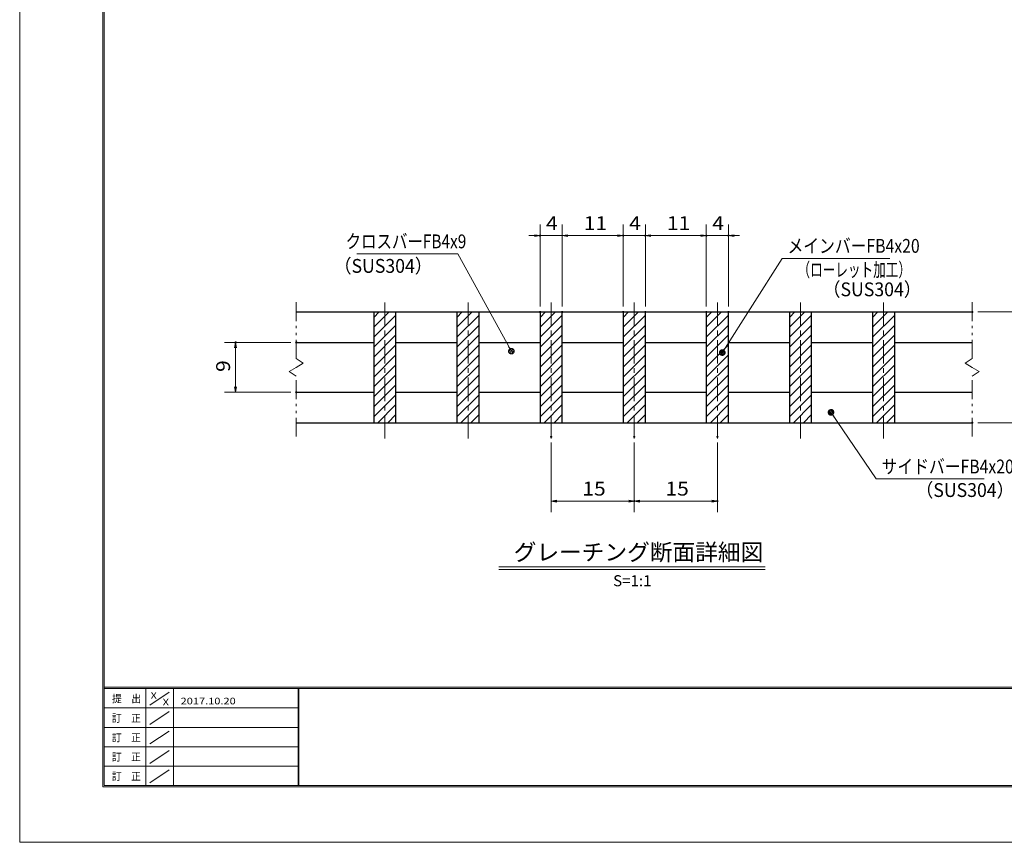
# Model space of a CAD drawing. Units: millimetres. Extents: x -1050 to 1050, y -743 to 742.
# Drawn here: x -1050 to -162, y -743 to 0 of the extents above; entities that cross this region are included whole.
import ezdxf

# ---------------------------------------------------------------- set-up
doc = ezdxf.new("R2010")
doc.units = ezdxf.units.MM
doc.header["$LTSCALE"] = 5
doc.linetypes.add('JWW_CENTER1', pattern=[6.773333, 4.233333, -0.846667, 0.846667, -0.846667])
doc.linetypes.add('JWW_PHANTOM1', pattern=[6.773333, 3.386667, -0.846667, 0.423333, -0.846667, 0.423333, -0.846667])
for name, color, linetype in [('7-図\u3000枠', 7, 'Continuous'), ('ハッチング', 7, 'Continuous'), ('中心線', 7, 'Continuous'), ('寸法注釈', 7, 'Continuous'), ('想像線', 7, 'Continuous'), ('蓋', 7, 'Continuous')]:
    doc.layers.add(name, color=color, linetype=linetype)
doc.styles.add('HG丸ｺﾞｼｯｸM-PRO', font='txt', dxfattribs={"height": 1})
doc.styles.add('ＭＳ ゴシック', font='txt', dxfattribs={"height": 1})

# ---------------------------------------------------------------- blocks, each defined once
blk = doc.blocks.new('_OPEN_0-1_')
at = {"layer": '寸法注釈', "color": 2, "linetype": 'Continuous', "lineweight": 5}
for p, q in [((-1, 0.17), (0, 0)), ((0, 0), (-1, -0.17)), ((0, 0), (-1, 0))]:
    blk.add_line(p, q, dxfattribs=at)
blk = doc.blocks.new('_Dot_0-1_')
at = {"layer": '寸法注釈', "color": 2, "linetype": 'Continuous', "lineweight": 5}
for p, q in [((-0.5, 0), (-1, 0)), ((-0.48, 0.12), (-0.5, 0.06)), ((-0.5, 0.06), (-0.5, 0)), ((-0.5, 0), (-0.5, -0.06)), ((0, 0), (-0.5, 0)), ((-0.5, 0), (0, 0)), ((-0.46, 0.18), (-0.48, 0.12)), ((-0.44, 0.24), (-0.46, 0.18)), ((-0.4, 0.29), (-0.44, 0.24)), ((-0.36, 0.34), (-0.4, 0.29)), ((-0.32, 0.39), (-0.36, 0.34)), ((-0.27, 0.42), (-0.32, 0.39)), ((-0.21, 0.45), (-0.27, 0.42)), ((-0.15, 0.48), (-0.21, 0.45)), ((-0.09, 0.49), (-0.15, 0.48)), ((-0.03, 0.5), (-0.09, 0.49)), ((0.03, 0.5), (-0.03, 0.5)), ((0.5, 0), (0, 0)), ((0, 0), (0, 0)), ((0, 0), (0, 0)), ((0, 0), (0, 0)), ((0, 0), (0, 0)), ((0, 0), (0, 0)), ((0, 0), (0, 0)), ((0, 0), (0, 0)), ((0, 0), (0, 0)), ((0, 0), (0, 0)), ((0, 0), (0, 0)), ((0, 0), (0, 0)), ((0, 0), (0, 0)), ((0, 0), (0, 0)), ((0, 0), (0, 0)), ((0, 0), (0, 0)), ((0, 0), (0, 0)), ((0, 0), (0, 0)), ((0, 0), (0, 0)), ((0, 0), (0, 0)), ((0, 0), (0, 0)), ((0, 0), (0, 0)), ((0, 0), (0, 0)), ((0, 0), (0, 0)), ((0, 0), (0, 0)), ((0, 0), (0, 0)), ((0, 0), (0, 0)), ((0, 0), (0, 0)), ((0, 0), (0, 0)), ((0, 0), (0, 0)), ((0, 0), (0, 0)), ((0, 0), (0, 0)), ((0, 0), (0, 0)), ((0, 0), (0, 0)), ((0, 0), (0, 0)), ((0, 0), (0, 0)), ((0, 0), (0, 0)), ((0, 0), (0, 0)), ((0, 0), (0, 0)), ((0, 0), (0, 0)), ((0, 0), (0, 0)), ((0, 0), (0, 0)), ((0, 0), (0, 0)), ((0, 0), (0, 0)), ((0, 0), (0, 0)), ((0, 0), (0, 0)), ((0, 0), (0, 0)), ((0, 0), (0, 0)), ((0, 0), (0, 0)), ((0, 0), (0, 0)), ((0, 0), (0, 0)), ((0, 0), (0.5, 0)), ((0.09, 0.49), (0.03, 0.5)), ((0.15, 0.48), (0.09, 0.49)), ((0.21, 0.45), (0.15, 0.48)), ((0.27, 0.42), (0.21, 0.45)), ((0.32, 0.39), (0.27, 0.42)), ((0.36, 0.34), (0.32, 0.39)), ((0.4, 0.29), (0.36, 0.34)), ((0.44, 0.24), (0.4, 0.29)), ((0.46, 0.18), (0.44, 0.24)), ((0.48, 0.12), (0.46, 0.18)), ((0.5, 0.06), (0.48, 0.12)), ((0.5, 0), (0.5, 0.06)), ((-0.5, -0.06), (-0.48, -0.12)), ((-0.48, -0.12), (-0.46, -0.18)), ((-0.46, -0.18), (-0.44, -0.24)), ((-0.44, -0.24), (-0.4, -0.29)), ((-0.4, -0.29), (-0.36, -0.34)), ((-0.36, -0.34), (-0.32, -0.39)), ((-0.32, -0.39), (-0.27, -0.42)), ((-0.27, -0.42), (-0.21, -0.45)), ((-0.21, -0.45), (-0.15, -0.48)), ((-0.15, -0.48), (-0.09, -0.49)), ((-0.09, -0.49), (-0.03, -0.5)), ((-0.03, -0.5), (0.03, -0.5)), ((0.03, -0.5), (0.09, -0.49)), ((0.09, -0.49), (0.15, -0.48)), ((0.15, -0.48), (0.21, -0.45)), ((0.21, -0.45), (0.27, -0.42)), ((0.27, -0.42), (0.32, -0.39)), ((0.32, -0.39), (0.36, -0.34)), ((0.36, -0.34), (0.4, -0.29)), ((0.4, -0.29), (0.44, -0.24)), ((0.44, -0.24), (0.46, -0.18)), ((0.46, -0.18), (0.48, -0.12)), ((0.48, -0.12), (0.5, -0.06)), ((0.5, -0.06), (0.5, 0))]:
    blk.add_line(p, q, dxfattribs=at)
at = {"layer": '寸法注釈', "color": 2, "linetype": 'Continuous', "lineweight": 20}
for p, q in [((0.49, 0.1), (-0.49, 0.1)), ((0.4, 0.3), (-0.4, 0.3)), ((0.46, -0.2), (-0.46, -0.2)), ((0.3, -0.4), (-0.3, -0.4))]:
    blk.add_line(p, q, dxfattribs=at)

msp = doc.modelspace()

# ---------------------------------------------------------------- linework, layer by layer
at = {"layer": '7-図\u3000枠', "color": 4, "linetype": 'Continuous', "lineweight": 5}
for p, q in [((-975, -692.5), (-975, 692.5)), ((-973.75, -691.25), (-973.75, 691.25)), ((998.75, -602.5), (-973.75, -602.5)), ((998.75, -603.75), (-973.75, -603.75)), ((-936.25, -691.19), (-936.25, -603.75)), ((-911.25, -603.75), (-911.25, -691.19)), ((-798.75, -603.75), (-798.75, -691.19)), ((-798, -603.75), (-798, -691.19)), ((-932.5, -618.61), (-915, -606.92)), ((-798.75, -621.25), (-973.75, -621.25)), ((-932.5, -636.25), (-915, -624.57)), ((-798.75, -638.75), (-973.75, -638.75)), ((-932.5, -653.75), (-915, -642.07)), ((-798.75, -656.25), (-973.75, -656.25)), ((-932.5, -671.25), (-915, -659.57)), ((-798.75, -673.75), (-973.75, -673.75)), ((-932.5, -688.75), (-915, -677.07)), ((1000, -692.5), (-975, -692.5)), ((998.75, -691.25), (-973.75, -691.25))]:
    msp.add_line(p, q, dxfattribs=at)
at = {"layer": 'DEFPOINTS', "color": 4, "linetype": 'Continuous', "lineweight": 5}
for p, q in [((-1050, -742.5), (-1050, 742.5)), ((1050, -742.5), (-1050, -742.5))]:
    msp.add_line(p, q, dxfattribs=at)
at = {"layer": 'DEFPOINTS', "color": 4, "linetype": 'Continuous', "lineweight": 5, "const_width": 1}
for points in [[(-579.95, -194.9, 0.414214), (-580.45, -194.4, 0.414214), (-580.95, -194.9, 0.414214), (-580.45, -195.4, 0.414214)], [(-504.95, -194.9, 0.414214), (-505.45, -194.4, 0.414214), (-505.95, -194.9, 0.414214), (-505.45, -195.4, 0.414214)], [(-484.95, -194.9, 0.414214), (-485.45, -194.4, 0.414214), (-485.95, -194.9, 0.414214), (-485.45, -195.4, 0.414214)], [(-429.95, -194.9, 0.414214), (-430.45, -194.4, 0.414214), (-430.95, -194.9, 0.414214), (-430.45, -195.4, 0.414214)], [(-409.95, -194.9, 0.414214), (-410.45, -194.4, 0.414214), (-410.95, -194.9, 0.414214), (-410.45, -195.4, 0.414214)], [(-579.95, -263.81, 0.414214), (-580.45, -263.31, 0.414214), (-580.95, -263.81, 0.414214), (-580.45, -264.31, 0.414214)], [(-559.95, -263.81, 0.414214), (-560.45, -263.31, 0.414214), (-560.95, -263.81, 0.414214), (-560.45, -264.31, 0.414214)], [(-559.95, -263.81, 0.414214), (-560.45, -263.31, 0.414214), (-560.95, -263.81, 0.414214), (-560.45, -264.31, 0.414214)], [(-504.95, -263.81, 0.414214), (-505.45, -263.31, 0.414214), (-505.95, -263.81, 0.414214), (-505.45, -264.31, 0.414214)], [(-504.95, -263.81, 0.414214), (-505.45, -263.31, 0.414214), (-505.95, -263.81, 0.414214), (-505.45, -264.31, 0.414214)], [(-484.95, -263.81, 0.414214), (-485.45, -263.31, 0.414214), (-485.95, -263.81, 0.414214), (-485.45, -264.31, 0.414214)], [(-484.95, -263.81, 0.414214), (-485.45, -263.31, 0.414214), (-485.95, -263.81, 0.414214), (-485.45, -264.31, 0.414214)], [(-429.95, -263.81, 0.414214), (-430.45, -263.31, 0.414214), (-430.95, -263.81, 0.414214), (-430.45, -264.31, 0.414214)], [(-429.95, -263.81, 0.414214), (-430.45, -263.31, 0.414214), (-430.95, -263.81, 0.414214), (-430.45, -264.31, 0.414214)], [(-409.95, -263.81, 0.414214), (-410.45, -263.31, 0.414214), (-410.95, -263.81, 0.414214), (-410.45, -264.31, 0.414214)], [(-189.95, -263.81, 0.414214), (-190.45, -263.31, 0.414214), (-190.95, -263.81, 0.414214), (-190.45, -264.31, 0.414214)], [(-854.7, -291.31, 0.414214), (-855.2, -290.81, 0.414214), (-855.7, -291.31, 0.414214), (-855.2, -291.81, 0.414214)], [(-799.95, -291.31, 0.414214), (-800.45, -290.81, 0.414214), (-800.95, -291.31, 0.414214), (-800.45, -291.81, 0.414214)], [(-799.95, -336.31, 0.414214), (-800.45, -335.81, 0.414214), (-800.95, -336.31, 0.414214), (-800.45, -336.81, 0.414214)], [(-189.95, -363.81, 0.414214), (-190.45, -363.31, 0.414214), (-190.95, -363.81, 0.414214), (-190.45, -364.31, 0.414214)], [(-569.95, -376.51, 0.414214), (-570.45, -376.01, 0.414214), (-570.95, -376.51, 0.414214), (-570.45, -377.01, 0.414214)], [(-494.95, -376.51, 0.414214), (-495.45, -376.01, 0.414214), (-495.95, -376.51, 0.414214), (-495.45, -377.01, 0.414214)], [(-494.95, -376.51, 0.414214), (-495.45, -376.01, 0.414214), (-495.95, -376.51, 0.414214), (-495.45, -377.01, 0.414214)], [(-419.95, -376.51, 0.414214), (-420.45, -376.01, 0.414214), (-420.95, -376.51, 0.414214), (-420.45, -377.01, 0.414214)], [(-494.95, -434.53, 0.414214), (-495.45, -434.03, 0.414214), (-495.95, -434.53, 0.414214), (-495.45, -435.03, 0.414214)], [(-419.95, -434.53, 0.414214), (-420.45, -434.03, 0.414214), (-420.95, -434.53, 0.414214), (-420.45, -435.03, 0.414214)]]:
    msp.add_lwpolyline(points, format="xyb", close=True, dxfattribs=at)
at = {"layer": 'ハッチング', "color": 4, "linetype": 'Continuous', "lineweight": 15}
for p, q in [((-710.45, -263.81), (-730.45, -263.81)), ((-730.45, -263.81), (-730.45, -363.81)), ((-730.45, -268.66), (-725.6, -263.81)), ((-730.45, -277.64), (-716.62, -263.81)), ((-710.45, -363.81), (-710.45, -263.81)), ((-635.45, -263.81), (-655.45, -263.81)), ((-655.45, -263.81), (-655.45, -363.81)), ((-655.45, -268.66), (-650.6, -263.81)), ((-655.45, -277.64), (-641.62, -263.81)), ((-635.45, -363.81), (-635.45, -263.81)), ((-560.45, -263.81), (-580.45, -263.81)), ((-580.45, -263.81), (-580.45, -363.81)), ((-580.45, -268.66), (-575.6, -263.81)), ((-580.45, -277.64), (-566.62, -263.81)), ((-560.45, -363.81), (-560.45, -263.81)), ((-485.45, -263.81), (-505.45, -263.81)), ((-505.45, -263.81), (-505.45, -363.81)), ((-505.45, -268.66), (-500.6, -263.81)), ((-505.45, -277.64), (-491.62, -263.81)), ((-485.45, -363.81), (-485.45, -263.81)), ((-410.45, -263.81), (-430.45, -263.81)), ((-430.45, -263.81), (-430.45, -363.81)), ((-430.45, -268.66), (-425.6, -263.81)), ((-430.45, -277.64), (-416.62, -263.81)), ((-410.45, -363.81), (-410.45, -263.81)), ((-335.45, -263.81), (-355.45, -263.81)), ((-355.45, -263.81), (-355.45, -363.81)), ((-355.45, -268.66), (-350.6, -263.81)), ((-355.45, -277.64), (-341.62, -263.81)), ((-335.45, -363.81), (-335.45, -263.81)), ((-260.45, -263.81), (-280.45, -263.81)), ((-280.45, -263.81), (-280.45, -363.81)), ((-280.45, -268.66), (-275.6, -263.81)), ((-280.45, -277.64), (-266.62, -263.81)), ((-260.45, -363.81), (-260.45, -263.81)), ((-730.45, -286.62), (-710.45, -266.62)), ((-655.45, -286.62), (-635.45, -266.62)), ((-580.45, -286.62), (-560.45, -266.62)), ((-505.45, -286.62), (-485.45, -266.62)), ((-430.45, -286.62), (-410.45, -266.62)), ((-355.45, -286.62), (-335.45, -266.62)), ((-280.45, -286.62), (-260.45, -266.62)), ((-730.45, -295.6), (-710.45, -275.6)), ((-655.45, -295.6), (-635.45, -275.6)), ((-580.45, -295.6), (-560.45, -275.6)), ((-505.45, -295.6), (-485.45, -275.6)), ((-430.45, -295.6), (-410.45, -275.6)), ((-355.45, -295.6), (-335.45, -275.6)), ((-280.45, -295.6), (-260.45, -275.6)), ((-730.45, -304.58), (-710.45, -284.58)), ((-655.45, -304.58), (-635.45, -284.58)), ((-580.45, -304.58), (-560.45, -284.58)), ((-505.45, -304.58), (-485.45, -284.58)), ((-430.45, -304.58), (-410.45, -284.58)), ((-355.45, -304.58), (-335.45, -284.58)), ((-280.45, -304.58), (-260.45, -284.58)), ((-730.45, -313.56), (-710.45, -293.56)), ((-655.45, -313.56), (-635.45, -293.56)), ((-580.45, -313.56), (-560.45, -293.56)), ((-505.45, -313.56), (-485.45, -293.56)), ((-430.45, -313.56), (-410.45, -293.56)), ((-355.45, -313.56), (-335.45, -293.56)), ((-280.45, -313.56), (-260.45, -293.56)), ((-730.45, -322.54), (-710.45, -302.54)), ((-655.45, -322.54), (-635.45, -302.54)), ((-580.45, -322.54), (-560.45, -302.54)), ((-505.45, -322.54), (-485.45, -302.54)), ((-430.45, -322.54), (-410.45, -302.54)), ((-355.45, -322.54), (-335.45, -302.54)), ((-280.45, -322.54), (-260.45, -302.54)), ((-730.45, -331.52), (-710.45, -311.52)), ((-655.45, -331.52), (-635.45, -311.52)), ((-580.45, -331.52), (-560.45, -311.52)), ((-505.45, -331.52), (-485.45, -311.52)), ((-430.45, -331.52), (-410.45, -311.52)), ((-355.45, -331.52), (-335.45, -311.52)), ((-280.45, -331.52), (-260.45, -311.52)), ((-730.45, -340.5), (-710.45, -320.5)), ((-655.45, -340.5), (-635.45, -320.5)), ((-580.45, -340.5), (-560.45, -320.5)), ((-505.45, -340.5), (-485.45, -320.5)), ((-430.45, -340.5), (-410.45, -320.5)), ((-355.45, -340.5), (-335.45, -320.5)), ((-280.45, -340.5), (-260.45, -320.5)), ((-730.45, -349.48), (-710.45, -329.48)), ((-655.45, -349.48), (-635.45, -329.48)), ((-580.45, -349.48), (-560.45, -329.48)), ((-505.45, -349.48), (-485.45, -329.48)), ((-430.45, -349.48), (-410.45, -329.48)), ((-355.45, -349.48), (-335.45, -329.48)), ((-280.45, -349.48), (-260.45, -329.48)), ((-730.45, -358.46), (-710.45, -338.46)), ((-655.45, -358.46), (-635.45, -338.46)), ((-580.45, -358.46), (-560.45, -338.46)), ((-505.45, -358.46), (-485.45, -338.46)), ((-430.45, -358.46), (-410.45, -338.46)), ((-355.45, -358.46), (-335.45, -338.46)), ((-280.45, -358.46), (-260.45, -338.46)), ((-726.81, -363.81), (-710.45, -347.44)), ((-651.81, -363.81), (-635.45, -347.44)), ((-576.81, -363.81), (-560.45, -347.44)), ((-501.81, -363.81), (-485.45, -347.44)), ((-426.81, -363.81), (-410.45, -347.44)), ((-351.81, -363.81), (-335.45, -347.44)), ((-276.81, -363.81), (-260.45, -347.44)), ((-730.45, -363.81), (-710.45, -363.81)), ((-717.83, -363.81), (-710.45, -356.42)), ((-655.45, -363.81), (-635.45, -363.81)), ((-642.83, -363.81), (-635.45, -356.42)), ((-580.45, -363.81), (-560.45, -363.81)), ((-567.83, -363.81), (-560.45, -356.42)), ((-505.45, -363.81), (-485.45, -363.81)), ((-492.83, -363.81), (-485.45, -356.42)), ((-430.45, -363.81), (-410.45, -363.81)), ((-417.83, -363.81), (-410.45, -356.42)), ((-355.45, -363.81), (-335.45, -363.81)), ((-342.83, -363.81), (-335.45, -356.42)), ((-280.45, -363.81), (-260.45, -363.81)), ((-267.83, -363.81), (-260.45, -356.42))]:
    msp.add_line(p, q, dxfattribs=at)
at = {"layer": '中心線', "color": 6, "linetype": 'JWW_CENTER1', "lineweight": 18}
for p, q in [((-720.45, -378.04), (-720.45, -251.11)), ((-645.45, -378.04), (-645.45, -251.11)), ((-570.45, -378.04), (-570.45, -251.11)), ((-495.45, -378.04), (-495.45, -251.11)), ((-420.45, -378.04), (-420.45, -251.11)), ((-345.45, -378.04), (-345.45, -251.11)), ((-270.45, -378.04), (-270.45, -251.11))]:
    msp.add_line(p, q, dxfattribs=at)
at = {"layer": '寸法注釈', "color": 2, "linetype": 'Continuous', "lineweight": 18}
for p, q in [((-580.45, -258.81), (-580.45, -184.9)), ((-560.45, -258.81), (-560.45, -184.9)), ((-560.45, -258.81), (-560.45, -184.9)), ((-505.45, -258.81), (-505.45, -184.9)), ((-505.45, -258.81), (-505.45, -184.9)), ((-485.45, -258.81), (-485.45, -184.9)), ((-485.45, -258.81), (-485.45, -184.9)), ((-430.45, -258.81), (-430.45, -184.9)), ((-430.45, -258.81), (-430.45, -184.9)), ((-410.45, -258.81), (-410.45, -184.9)), ((-585.45, -194.9), (-590.45, -194.9)), ((-560.45, -194.9), (-580.45, -194.9)), ((-555.45, -194.9), (-510.45, -194.9)), ((-555.45, -194.9), (-550.45, -194.9)), ((-510.45, -194.9), (-515.45, -194.9)), ((-505.45, -194.9), (-485.45, -194.9)), ((-480.45, -194.9), (-435.45, -194.9)), ((-480.45, -194.9), (-475.45, -194.9)), ((-435.45, -194.9), (-440.45, -194.9)), ((-430.45, -194.9), (-410.45, -194.9)), ((-405.45, -194.9), (-400.45, -194.9)), ((-745.85, -211.35), (-654.68, -211.35)), ((-654.68, -211.35), (-606.85, -298.36)), ((-361.95, -215.42), (-415.47, -299.67)), ((-264.76, -215.42), (-361.95, -215.42)), ((-185.45, -263.81), (-130.28, -263.81)), ((-805.45, -291.31), (-865.2, -291.31)), ((-855.2, -331.31), (-855.2, -296.31)), ((-805.45, -336.31), (-865.2, -336.31)), ((-277.05, -414.55), (-317.36, -355.23)), ((-185.45, -363.81), (-130.28, -363.81)), ((-570.45, -381.51), (-570.45, -444.53)), ((-495.45, -381.51), (-495.45, -444.53)), ((-495.45, -381.51), (-495.45, -444.53)), ((-420.45, -381.51), (-420.45, -444.53)), ((-179.86, -414.55), (-277.05, -414.55)), ((-565.45, -434.53), (-500.45, -434.53)), ((-490.45, -434.53), (-425.45, -434.53)), ((-617.58, -493.83), (-377.37, -493.83)), ((-617.58, -496.33), (-377.37, -496.33))]:
    msp.add_line(p, q, dxfattribs=at)
at = {"layer": '想像線', "color": 4, "linetype": 'JWW_PHANTOM1', "lineweight": 15}
for p, q in [((-800.45, -305.86), (-800.45, -251.31)), ((-190.45, -305.86), (-190.45, -251.31)), ((-800.45, -305.86), (-794.16, -310.07)), ((-794.16, -310.07), (-800.45, -313.81)), ((-190.45, -305.86), (-196.74, -310.07)), ((-196.74, -310.07), (-190.45, -313.81)), ((-806.74, -317.54), (-800.45, -313.81)), ((-800.45, -321.76), (-806.74, -317.54)), ((-184.16, -317.54), (-190.45, -313.81)), ((-190.45, -321.76), (-184.16, -317.54)), ((-800.45, -376.31), (-800.45, -321.76)), ((-190.45, -376.31), (-190.45, -321.76))]:
    msp.add_line(p, q, dxfattribs=at)
at = {"layer": '蓋', "color": 5, "linetype": 'Continuous', "lineweight": 25}
for p, q in [((-800.45, -263.81), (-190.45, -263.81)), ((-730.45, -263.81), (-730.45, -363.81)), ((-710.45, -363.81), (-710.45, -263.81)), ((-655.45, -263.81), (-655.45, -363.81)), ((-635.45, -363.81), (-635.45, -263.81)), ((-580.45, -263.81), (-580.45, -363.81)), ((-560.45, -363.81), (-560.45, -263.81)), ((-505.45, -263.81), (-505.45, -363.81)), ((-485.45, -363.81), (-485.45, -263.81)), ((-430.45, -263.81), (-430.45, -363.81)), ((-410.45, -363.81), (-410.45, -263.81)), ((-355.45, -263.81), (-355.45, -363.81)), ((-335.45, -363.81), (-335.45, -263.81)), ((-280.45, -263.81), (-280.45, -363.81)), ((-260.45, -363.81), (-260.45, -263.81)), ((-800.45, -291.31), (-730.45, -291.31)), ((-710.45, -291.31), (-655.45, -291.31)), ((-635.45, -291.31), (-580.45, -291.31)), ((-560.45, -291.31), (-505.45, -291.31)), ((-485.45, -291.31), (-430.45, -291.31)), ((-410.45, -291.31), (-355.45, -291.31)), ((-335.45, -291.31), (-280.45, -291.31)), ((-260.45, -291.31), (-190.45, -291.31)), ((-800.45, -336.31), (-730.45, -336.31)), ((-710.45, -336.31), (-655.45, -336.31)), ((-635.45, -336.31), (-580.45, -336.31)), ((-560.45, -336.31), (-505.45, -336.31)), ((-485.45, -336.31), (-430.45, -336.31)), ((-410.45, -336.31), (-355.45, -336.31)), ((-335.45, -336.31), (-280.45, -336.31)), ((-260.45, -336.31), (-190.45, -336.31)), ((-800.45, -363.81), (-190.45, -363.81)), ((-730.45, -363.81), (-710.45, -363.81)), ((-655.45, -363.81), (-635.45, -363.81)), ((-580.45, -363.81), (-560.45, -363.81)), ((-505.45, -363.81), (-485.45, -363.81)), ((-430.45, -363.81), (-410.45, -363.81)), ((-355.45, -363.81), (-335.45, -363.81)), ((-280.45, -363.81), (-260.45, -363.81))]:
    msp.add_line(p, q, dxfattribs=at)

# ---------------------------------------------------------------- block references
at = {"layer": '寸法注釈', "color": 2, "linetype": 'Continuous', "lineweight": 18, "xscale": 5, "yscale": 5}
for p in [(-580.45, -194.9), (-505.45, -194.9), (-505.45, -194.9), (-430.45, -194.9), (-430.45, -194.9), (-495.45, -434.53), (-420.45, -434.53)]:
    msp.add_blockref('_OPEN_0-1_', p, dxfattribs=at)
for name, p, rotation in [('_OPEN_0-1_', (-560.45, -194.9), 180), ('_OPEN_0-1_', (-560.45, -194.9), 180), ('_OPEN_0-1_', (-485.45, -194.9), 180), ('_OPEN_0-1_', (-485.45, -194.9), 180), ('_OPEN_0-1_', (-410.45, -194.9), 180), ('_OPEN_0-1_', (-855.2, -291.31), 90), ('_Dot_0-1_', (-606.36, -299.24), 299.2972341085895), ('_Dot_0-1_', (-416.01, -300.51), 237.0963807042517), ('_OPEN_0-1_', (-855.2, -336.31), 270), ('_Dot_0-1_', (-317.94, -354.41), 124.8530788013464), ('_OPEN_0-1_', (-570.45, -434.53), 180), ('_OPEN_0-1_', (-495.45, -434.53), 180)]:
    msp.add_blockref(name, p, dxfattribs=dict(at, rotation=rotation))

# ---------------------------------------------------------------- texts
at = {"layer": '7-図\u3000枠', "color": 5, "linetype": 'Continuous', "lineweight": 5, "style": 'ＭＳ ゴシック'}
for s, height, width, p in [('提\u3000出', 7.01, 0.90865, (-966.59, -616.26)), ('X', 5.98, 1.21972, (-931.9, -612.97)), ('X', 5.98, 1.21972, (-921, -618.92)), ('2017.10.20', 5.982, 1.21972, (-904.8, -618.01)), ('訂\u3000正', 7.01, 0.90865, (-966.76, -633.9)), ('訂\u3000正', 7.01, 0.90865, (-966.76, -651.4)), ('訂\u3000正', 7.01, 0.90865, (-966.76, -668.9)), ('訂\u3000正', 7.01, 0.90865, (-966.76, -686.4))]:
    msp.add_text(s, height=height, dxfattribs=dict(at, width=width)).set_placement(p)
at = {"layer": '寸法注釈', "color": 7, "linetype": 'Continuous', "lineweight": 18}
for s, height, style, width, p in [('4', 12.5, 'ＭＳ ゴシック', 1.115358, (-575.04, -189.9)), ('11', 12.497, 'ＭＳ ゴシック', 1.115358, (-541.03, -189.9)), ('4', 12.5, 'ＭＳ ゴシック', 1.115358, (-500.04, -189.9)), ('11', 12.497, 'ＭＳ ゴシック', 1.115358, (-466.03, -189.9)), ('4', 12.5, 'ＭＳ ゴシック', 1.115358, (-425.04, -189.9)), ('クロスバーFB4x9', 12.497, 'ＭＳ ゴシック', 0.81695, (-755.87, -206.35)), ('メインバーFB4x20', 12.5, 'ＭＳ ゴシック', 0.835387, (-357.18, -210.42)), ('（SUS304）', 12.497, 'ＭＳ ゴシック', 0.936313, (-766.54, -228.49)), ('（ローレット加工）', 12.497, 'ＭＳ ゴシック', 0.667747, (-348.18, -231.97)), ('（SUS304）', 12.497, 'ＭＳ ゴシック', 0.936313, (-325.33, -249.64)), ('サイドバーFB4x20', 12.5, 'ＭＳ ゴシック', 0.835387, (-272.28, -409.55)), ('15', 12.497, 'ＭＳ ゴシック', 1.115358, (-542.34, -429.53)), ('15', 12.497, 'ＭＳ ゴシック', 1.115358, (-467.34, -429.53)), ('（SUS304）', 12.497, 'ＭＳ ゴシック', 0.936313, (-241.57, -430.8)), ('グレーチング断面詳細図', 15.0069, 'HG丸ｺﾞｼｯｸM-PRO', 0.999537, (-604.21, -488.1)), ('S=1:1', 9.991, 'HG丸ｺﾞｼｯｸM-PRO', 1.000886, (-514.55, -511.39))]:
    msp.add_text(s, height=height, dxfattribs=dict(at, style=style, width=width)).set_placement(p)
at = {"layer": '寸法注釈', "color": 7, "linetype": 'Continuous', "lineweight": 18, "style": 'ＭＳ ゴシック', "width": 1.115358}
msp.add_text('9', height=12.5, rotation=90, dxfattribs=at).set_placement((-860.2, -317.96))

doc.saveas('drawing.dxf')
